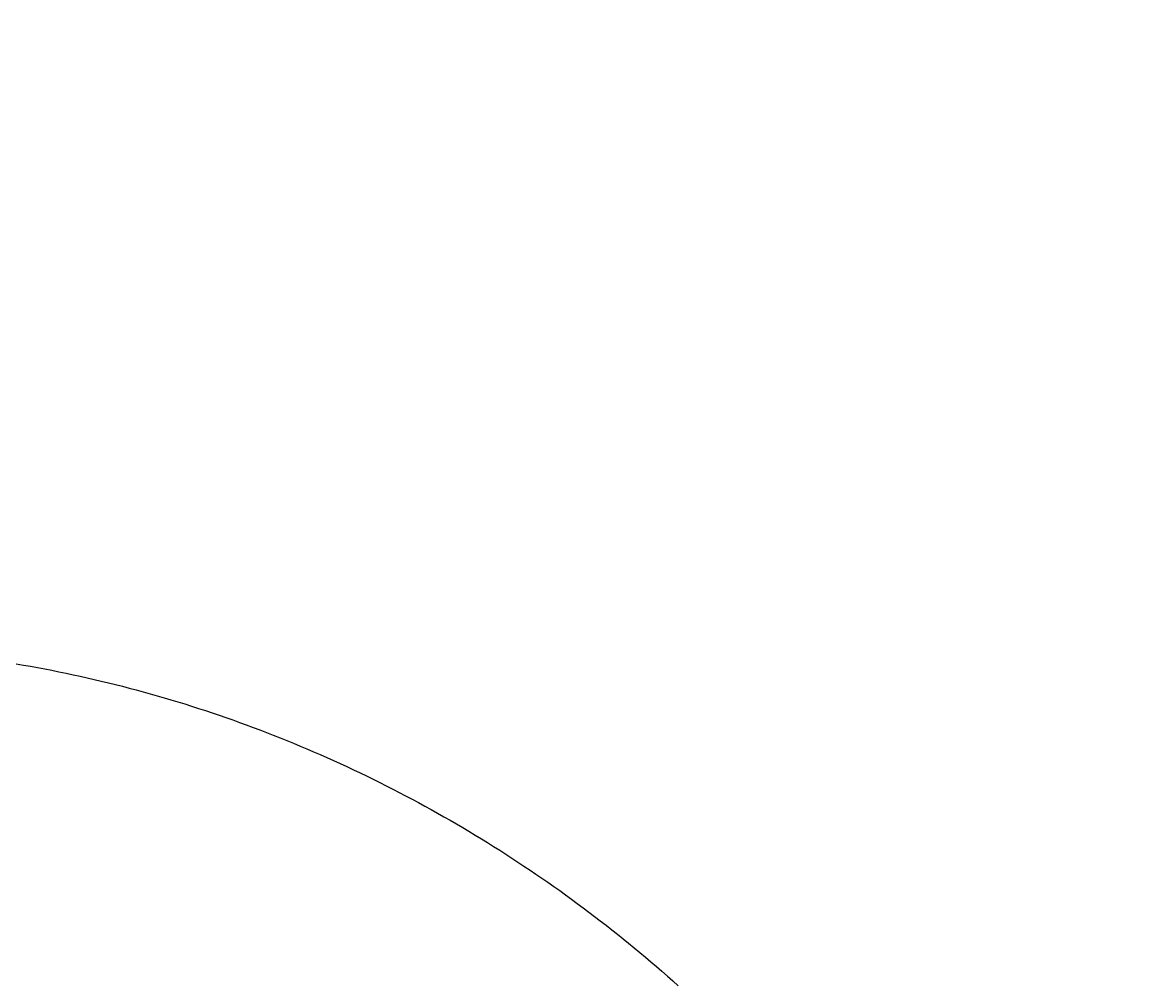
# Model space of a CAD drawing. Extents: x -685 to 3254, y 0 to 3598.
# Drawn here: x 559 to 592, y 2756 to 2783 of the extents above; entities that cross this region are included whole.
import ezdxf

# ---------------------------------------------------------------- set-up
doc = ezdxf.new("R2010")
doc.units = 0
doc.header["$LTSCALE"] = 5
doc.header["$MEASUREMENT"] = 0
doc.layers.get('0').update_dxf_attribs({"linetype": 'CONTINUOUS'})
doc.layers.add('LAYER01', color=7, linetype='CONTINUOUS')
doc.dimstyles.get("Standard").update_dxf_attribs({"dimtxt": 0.18, "dimasz": 0.18, "dimexe": 0.18, "dimexo": 0.0625, "dimgap": 0.09, "dimtad": 0, "dimtih": 1, "dimtoh": 1, "dimdec": 4, "dimzin": 0, "dimdsep": 46, "dimtxsty": 'Standard', "dimcen": 0.09, "dimadec": 0, "dimazin": 0, "dimtfac": 1, "dimtdec": 4, "dimtofl": 0, "dimtmove": 0, "dimatfit": 3, "dimfxl": 1, "dimtolj": 1, "dimtzin": 0, "dimarcsym": 0})

# ---------------------------------------------------------------- blocks, each defined once
blk = doc.blocks.new('*D4')
at = {"layer": 'LAYER01', "color": 7}
for p, q in [((564.913872, 3010.762019), (651.265315, 3097.113463)), ((637.123179, 3082.971327), (1096.742587, 2623.351919)), ((1024.533279, 2551.142611), (1110.884723, 2637.494055))]:
    blk.add_line(p, q, dxfattribs=at)
for p in [(553.600163, 2999.448311), (1096.742587, 2623.351919), (1013.219571, 2539.828903)]:
    blk.add_point(p, dxfattribs=at)
for points in [[(655.979511, 3056.572825), (637.123179, 3082.971327), (663.521682, 3064.114995)], [(1070.344085, 2642.208251), (1096.742587, 2623.351919), (1077.886255, 2649.750422)]]:
    blk.add_solid(points, dxfattribs=at)
at = {"layer": 'LAYER01', "color": 7, "linetype": 'Continuous'}
blk.add_text('650', height=40, rotation=315, dxfattribs=at).set_placement((857.240007, 2891.138771))
blk = doc.blocks.new('*D7')
at = {"layer": 'LAYER01', "color": 7}
for start, end in [(225.000001, 242.960392), (297.039609, 315)]:
    blk.add_arc((553.600163, 2999.448311), 116.243259, start, end, dxfattribs=at)
for points in [[(500.14644, 2902.208609), (471.403768, 2917.251912), (493.714179, 2893.700102)], [(607.053888, 2902.20861), (635.796559, 2917.251913), (613.486149, 2893.700103)]]:
    blk.add_solid(points, dxfattribs=at)
at = {"layer": 'LAYER01', "color": 7, "linetype": 'Continuous'}
blk.add_text('90%%d', height=40, dxfattribs=at).set_placement((523.102633, 2863.205052))

msp = doc.modelspace()

# ---------------------------------------------------------------- linework, layer by layer
at = {"color": 7, "linetype": 'Continuous'}
msp.add_lwpolyline([(559.249498, 2764.946558), (559.455528, 2764.911618), (559.661217, 2764.875503), (559.866562, 2764.838218), (560.071561, 2764.79977), (560.276212, 2764.760163), (560.480513, 2764.719404), (560.68446, 2764.677497), (560.888058, 2764.63445), (561.091323, 2764.590267), (561.294257, 2764.54495), (561.496859, 2764.4985), (561.699131, 2764.450917), (561.901071, 2764.402203), (562.102681, 2764.352359), (562.30396, 2764.301385), (562.50491, 2764.249283), (562.705529, 2764.196054), (562.90582, 2764.141698), (563.105781, 2764.086216), (563.305413, 2764.02961), (563.504717, 2763.971881), (563.703693, 2763.913029), (563.902341, 2763.853055), (564.10066, 2763.791961), (564.298653, 2763.729747), (564.496318, 2763.666415), (564.693657, 2763.601965), (564.890669, 2763.536398), (565.087355, 2763.469716), (565.283715, 2763.401919), (565.479749, 2763.333008), (565.675458, 2763.262985), (565.870841, 2763.191849), (566.0659, 2763.119603), (566.260635, 2763.046247), (566.455045, 2762.971783), (566.649131, 2762.89621), (566.842894, 2762.81953), (567.036333, 2762.741745), (567.229449, 2762.662855), (567.422242, 2762.582861), (567.614725, 2762.501755), (567.806958, 2762.41949), (567.998926, 2762.336072), (568.1906, 2762.251514), (568.38195, 2762.165831), (568.572947, 2762.079037), (568.763562, 2761.991147), (568.953766, 2761.902175), (569.14353, 2761.812135), (569.332825, 2761.721041), (569.521621, 2761.628908), (569.709889, 2761.53575), (569.8976, 2761.441582), (570.084725, 2761.346417), (570.271235, 2761.25027), (570.4571, 2761.153156), (570.642292, 2761.055088), (570.826786, 2760.956081), (571.010612, 2760.856139), (571.19378, 2760.755261), (571.376293, 2760.65345), (571.558151, 2760.550707), (571.739354, 2760.447032), (571.919905, 2760.342429), (572.099804, 2760.236897), (572.279052, 2760.130438), (572.45765, 2760.023054), (572.635599, 2759.914746), (572.812899, 2759.805516), (572.989552, 2759.695363), (573.165559, 2759.584291), (573.340921, 2759.472301), (573.515638, 2759.359392), (573.689712, 2759.245568), (573.863143, 2759.13083), (574.035933, 2759.015177), (574.208081, 2758.898611), (574.379586, 2758.781132), (574.55045, 2758.662738), (574.720672, 2758.54343), (574.890251, 2758.423208), (575.059189, 2758.302071), (575.227483, 2758.180019), (575.395135, 2758.057053), (575.562145, 2757.933172), (575.728512, 2757.808376), (575.894236, 2757.682665), (576.059317, 2757.556039), (576.223755, 2757.428497), (576.387551, 2757.300039), (576.550702, 2757.170665), (576.713211, 2757.040376), (576.875088, 2756.909173), (577.036335, 2756.777056), (577.196948, 2756.644021), (577.35692, 2756.510064), (577.516246, 2756.37518), (577.674921, 2756.239366), (577.832938, 2756.102619), (577.990293, 2755.964934), (578.146979, 2755.826307), (578.302991, 2755.686734)], dxfattribs=at)

# ---------------------------------------------------------------- dimensions: what is measured, and where the dimension line sits
at = {"layer": 'LAYER01', "color": 7}
dim = msp.add_aligned_dim(p1=(553.600163, 2999.448311), p2=(1013.219571, 2539.828903), distance=118.119382, dimstyle='Standard', dxfattribs=at)
dim.commit()
dim.dimension.update_dxf_attribs({"geometry": '*D4', "text_midpoint": (895.217154, 2881.445894), "text_rotation": 315})
dim = msp.add_angular_dim_2l(base=(540.842782, 2883.907216), line1=((0, 0), (0, 0)), line2=((0, 0), (0, 0)), dimstyle='Standard', dxfattribs=at)
dim.commit()
dim.dimension.update_dxf_attribs({"geometry": '*D7', "text_midpoint": (553.600164, 2883.205052)})

doc.saveas('drawing.dxf')
